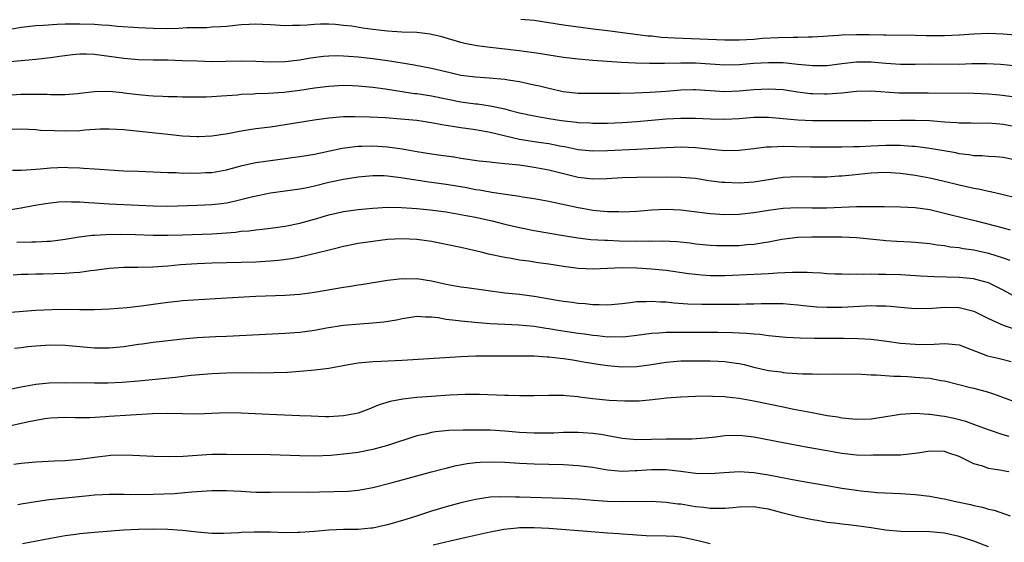
# Model space of a CAD drawing. Units: inches. Extents: x 2628000 to 2631000, y 1512000 to 1515000.
# Drawn here: x 2628335 to 2628469, y 1512215 to 1512287 of the extents above; entities that cross this region are included whole.
import ezdxf

# ---------------------------------------------------------------- set-up
doc = ezdxf.new("R2010")
doc.units = ezdxf.units.IN
doc.header["$MEASUREMENT"] = 0
doc.layers.add('LD26281512_2ft', color=52, linetype='Continuous')

msp = doc.modelspace()

# ---------------------------------------------------------------- linework, layer by layer
at = {"layer": 'LD26281512_2ft'}
for points, elevation in [([(2628470.67, 1512284.67), (2628469, 1512284.8), (2628467, 1512284.88), (2628465, 1512284.8), (2628463, 1512284.64), (2628461, 1512284.55), (2628458.56, 1512284.56), (2628457, 1512284.59), (2628453, 1512284.64), (2628452.66, 1512284.66), (2628450.7, 1512284.7), (2628449, 1512284.71), (2628447, 1512284.64), (2628446.6, 1512284.6), (2628443, 1512284.38), (2628442.39, 1512284.39), (2628441, 1512284.33), (2628440.35, 1512284.35), (2628438.3, 1512284.3), (2628436.17, 1512284.17), (2628435, 1512284.06), (2628433, 1512283.95), (2628431, 1512283.96), (2628424.22, 1512284.22), (2628422.35, 1512284.35), (2628421, 1512284.5), (2628420.53, 1512284.53), (2628415, 1512285.25), (2628413.42, 1512285.42), (2628411, 1512285.72), (2628409, 1512286.01), (2628407, 1512286.33), (2628405, 1512286.63), (2628403.19, 1512286.81)], 9246), ([(2628470.47, 1512280.47), (2628468.63, 1512280.63), (2628466.73, 1512280.73), (2628464.71, 1512280.71), (2628463, 1512280.66), (2628459, 1512280.68), (2628457, 1512280.64), (2628455, 1512280.65), (2628453, 1512280.78), (2628451, 1512280.94), (2628449, 1512280.95), (2628447, 1512280.73), (2628445, 1512280.47), (2628444.48, 1512280.48), (2628443, 1512280.46), (2628442.52, 1512280.52), (2628441, 1512280.65), (2628439, 1512280.85), (2628437, 1512280.89), (2628435, 1512280.77), (2628433, 1512280.59), (2628431, 1512280.54), (2628427, 1512280.81), (2628425, 1512280.84), (2628422.77, 1512280.77), (2628420.76, 1512280.76), (2628418.82, 1512280.82), (2628416.93, 1512280.93), (2628413, 1512281.2), (2628411, 1512281.35), (2628409, 1512281.6), (2628407, 1512281.93), (2628405.92, 1512282.08), (2628405, 1512282.24), (2628403.6, 1512282.4), (2628403, 1512282.5), (2628399, 1512282.95), (2628397.19, 1512283.19), (2628395.52, 1512283.52), (2628395, 1512283.65), (2628392.41, 1512284.41), (2628391, 1512284.76), (2628390.79, 1512284.79), (2628389, 1512285.01), (2628386.92, 1512285.08), (2628385, 1512285.2), (2628383, 1512285.43), (2628381.62, 1512285.62), (2628380.14, 1512285.86), (2628379, 1512285.99), (2628377.91, 1512286.09), (2628377, 1512286.14), (2628375.86, 1512286.14), (2628375, 1512286.1), (2628374, 1512286), (2628373, 1512285.96), (2628372.03, 1512285.97), (2628371, 1512285.92), (2628369, 1512286.06), (2628367.91, 1512286.09), (2628367, 1512286.15), (2628366.11, 1512286.11), (2628365, 1512286.04), (2628363, 1512285.85), (2628362.21, 1512285.79), (2628361, 1512285.73), (2628360.33, 1512285.67), (2628357.63, 1512285.63), (2628356.46, 1512285.54), (2628355, 1512285.53), (2628353, 1512285.55), (2628351, 1512285.65), (2628348.15, 1512285.85), (2628347, 1512285.95), (2628345.99, 1512286.01), (2628345, 1512286.09), (2628343, 1512286.15), (2628342.13, 1512286.13), (2628341, 1512286.13), (2628339.91, 1512286.09), (2628338.02, 1512285.98), (2628337, 1512285.9), (2628335, 1512285.68), (2628333, 1512285.31)], 9248), ([(2628333, 1512281.02), (2628335, 1512281.21), (2628337, 1512281.37), (2628339, 1512281.6), (2628340.22, 1512281.78), (2628342, 1512282), (2628343, 1512282.08), (2628343.92, 1512282.08), (2628345, 1512282.05), (2628347, 1512281.79), (2628349, 1512281.49), (2628351, 1512281.32), (2628353, 1512281.29), (2628355, 1512281.28), (2628357, 1512281.21), (2628359, 1512281.12), (2628361, 1512281.07), (2628362.92, 1512281.08), (2628365, 1512281.12), (2628367, 1512281.08), (2628369, 1512280.99), (2628371, 1512281.04), (2628373, 1512281.29), (2628374.46, 1512281.54), (2628376.23, 1512281.77), (2628377, 1512281.83), (2628378.15, 1512281.85), (2628379, 1512281.84), (2628381, 1512281.69), (2628383, 1512281.46), (2628385, 1512281.18), (2628387, 1512280.85), (2628388.61, 1512280.61), (2628391, 1512280.16), (2628393.53, 1512279.53), (2628395, 1512279.2), (2628397, 1512278.95), (2628398.84, 1512278.84), (2628401, 1512278.64), (2628401.45, 1512278.55), (2628403, 1512278.31), (2628405, 1512277.88), (2628405.72, 1512277.72), (2628407, 1512277.39), (2628408.97, 1512276.97), (2628411, 1512276.74), (2628413, 1512276.71), (2628416.71, 1512276.71), (2628418.75, 1512276.75), (2628420.85, 1512276.85), (2628423, 1512277.02), (2628425, 1512277.2), (2628426.76, 1512277.24), (2628427, 1512277.24), (2628431, 1512276.97), (2628433, 1512277.04), (2628435, 1512277.24), (2628437, 1512277.33), (2628439, 1512277.21), (2628440.93, 1512276.93), (2628442.7, 1512276.7), (2628443, 1512276.68), (2628444.63, 1512276.63), (2628445, 1512276.62), (2628447, 1512276.78), (2628449, 1512277), (2628451, 1512277.05), (2628454.79, 1512276.79), (2628456.75, 1512276.75), (2628458.76, 1512276.76), (2628465, 1512276.72), (2628467, 1512276.65), (2628468.49, 1512276.49), (2628470.26, 1512276.26)], 9250), ([(2628333, 1512276.45), (2628335, 1512276.6), (2628336.61, 1512276.61), (2628338.56, 1512276.57), (2628339, 1512276.53), (2628340.55, 1512276.55), (2628341, 1512276.53), (2628342.69, 1512276.69), (2628343, 1512276.71), (2628345, 1512276.95), (2628347, 1512276.99), (2628348.8, 1512276.8), (2628349, 1512276.79), (2628351, 1512276.53), (2628352.42, 1512276.42), (2628353, 1512276.35), (2628354.32, 1512276.32), (2628355, 1512276.27), (2628356.27, 1512276.27), (2628357, 1512276.24), (2628359, 1512276.23), (2628360.24, 1512276.24), (2628361, 1512276.26), (2628362.34, 1512276.34), (2628364.51, 1512276.51), (2628365, 1512276.57), (2628366.64, 1512276.64), (2628367, 1512276.68), (2628368.72, 1512276.72), (2628370.86, 1512276.86), (2628373, 1512277.13), (2628375, 1512277.44), (2628377, 1512277.7), (2628379, 1512277.81), (2628380.23, 1512277.77), (2628381, 1512277.74), (2628383, 1512277.54), (2628384.69, 1512277.31), (2628388.69, 1512276.69), (2628389, 1512276.66), (2628391, 1512276.34), (2628393, 1512275.93), (2628395, 1512275.55), (2628397, 1512275.28), (2628397.25, 1512275.25), (2628399, 1512274.99), (2628401, 1512274.57), (2628401.6, 1512274.4), (2628403, 1512274.05), (2628405, 1512273.61), (2628407, 1512273.26), (2628408.75, 1512273), (2628410.78, 1512272.78), (2628411, 1512272.74), (2628412.66, 1512272.66), (2628413, 1512272.63), (2628415, 1512272.63), (2628417, 1512272.71), (2628419, 1512272.85), (2628423, 1512273.2), (2628425, 1512273.31), (2628427, 1512273.3), (2628429, 1512273.2), (2628431, 1512273.17), (2628433, 1512273.28), (2628435, 1512273.43), (2628437, 1512273.43), (2628441, 1512273.07), (2628443, 1512273), (2628450.99, 1512273.01), (2628454.94, 1512273.06), (2628457, 1512273.06), (2628458.99, 1512272.99), (2628461, 1512272.82), (2628462.7, 1512272.7), (2628463, 1512272.66), (2628464.66, 1512272.66), (2628465, 1512272.64), (2628467, 1512272.67), (2628468.53, 1512272.53), (2628469, 1512272.51), (2628470.25, 1512272.25)], 9252), ([(2628471, 1512267.54), (2628469, 1512267.93), (2628468.02, 1512268.02), (2628467, 1512268.06), (2628466.16, 1512268.16), (2628465, 1512268.19), (2628464.32, 1512268.31), (2628463, 1512268.46), (2628462.56, 1512268.56), (2628459, 1512269.18), (2628457, 1512269.45), (2628456.54, 1512269.46), (2628455, 1512269.59), (2628453.6, 1512269.6), (2628453, 1512269.59), (2628451, 1512269.5), (2628449.4, 1512269.4), (2628448.6, 1512269.4), (2628447, 1512269.35), (2628445.33, 1512269.33), (2628442.66, 1512269.34), (2628440.6, 1512269.4), (2628439, 1512269.42), (2628437.34, 1512269.34), (2628437, 1512269.36), (2628436.66, 1512269.34), (2628435, 1512269.12), (2628433, 1512268.88), (2628431, 1512268.87), (2628427, 1512269.27), (2628425, 1512269.34), (2628423, 1512269.27), (2628418.97, 1512269.03), (2628415, 1512268.84), (2628413, 1512268.8), (2628411, 1512269), (2628409.36, 1512269.36), (2628408.5, 1512269.5), (2628407, 1512269.8), (2628405.96, 1512269.96), (2628405, 1512270.09), (2628403, 1512270.42), (2628399, 1512271.34), (2628397, 1512271.7), (2628395, 1512271.99), (2628394.11, 1512272.11), (2628393, 1512272.32), (2628392.4, 1512272.4), (2628391, 1512272.67), (2628389, 1512272.98), (2628386.81, 1512273.19), (2628384.66, 1512273.34), (2628382.54, 1512273.46), (2628380.49, 1512273.51), (2628379, 1512273.48), (2628377, 1512273.32), (2628374.96, 1512273.04), (2628371, 1512272.38), (2628369, 1512272.09), (2628367, 1512271.85), (2628365, 1512271.54), (2628363.18, 1512271.18), (2628361, 1512270.84), (2628359.24, 1512270.76), (2628359, 1512270.75), (2628357, 1512270.86), (2628355, 1512271.07), (2628353.28, 1512271.28), (2628349, 1512271.71), (2628347, 1512271.81), (2628345.79, 1512271.79), (2628343.66, 1512271.66), (2628343, 1512271.6), (2628341, 1512271.54), (2628339.56, 1512271.56), (2628337.65, 1512271.65), (2628337, 1512271.7), (2628335, 1512271.79), (2628333.76, 1512271.76)], 9254), ([(2628333.81, 1512266.19), (2628335, 1512266.19), (2628335.73, 1512266.27), (2628337, 1512266.33), (2628337.6, 1512266.4), (2628339, 1512266.52), (2628341, 1512266.61), (2628341.41, 1512266.59), (2628343, 1512266.55), (2628343.5, 1512266.5), (2628345, 1512266.41), (2628345.66, 1512266.34), (2628347, 1512266.24), (2628349, 1512266.13), (2628351, 1512266.07), (2628353, 1512265.99), (2628355, 1512265.88), (2628356.13, 1512265.87), (2628357, 1512265.82), (2628358.16, 1512265.84), (2628359, 1512265.81), (2628360.13, 1512265.87), (2628361, 1512265.9), (2628363, 1512266.24), (2628365.17, 1512266.83), (2628367, 1512267.25), (2628369, 1512267.54), (2628371, 1512267.79), (2628371.93, 1512267.93), (2628373, 1512268.06), (2628375, 1512268.41), (2628378.8, 1512269.2), (2628380.56, 1512269.44), (2628381, 1512269.47), (2628381.48, 1512269.48), (2628383, 1512269.53), (2628385, 1512269.41), (2628387, 1512269.11), (2628389, 1512268.75), (2628391, 1512268.43), (2628392.28, 1512268.28), (2628393, 1512268.16), (2628394.03, 1512268.03), (2628395, 1512267.87), (2628397.5, 1512267.5), (2628399, 1512267.33), (2628399.28, 1512267.28), (2628401, 1512267.14), (2628403, 1512266.92), (2628405, 1512266.64), (2628407, 1512266.26), (2628409, 1512265.75), (2628411, 1512265.27), (2628413, 1512265.04), (2628414.91, 1512265.09), (2628417, 1512265.21), (2628419, 1512265.26), (2628423, 1512265.31), (2628425, 1512265.27), (2628427, 1512265.1), (2628428.82, 1512264.82), (2628430.59, 1512264.59), (2628431, 1512264.56), (2628433, 1512264.49), (2628435, 1512264.62), (2628439, 1512265.27), (2628441, 1512265.35), (2628443, 1512265.28), (2628445, 1512265.29), (2628446.58, 1512265.42), (2628447, 1512265.44), (2628448.41, 1512265.59), (2628451, 1512265.84), (2628453, 1512265.92), (2628455, 1512265.81), (2628457, 1512265.53), (2628459, 1512265.16), (2628460.76, 1512264.76), (2628463, 1512264.21), (2628464, 1512264), (2628465, 1512263.76), (2628465.64, 1512263.64), (2628467, 1512263.32), (2628467.28, 1512263.28), (2628469, 1512262.87), (2628470.53, 1512262.53)], 9256), ([(2628333, 1512260.76), (2628335, 1512261.08), (2628336.62, 1512261.38), (2628338.33, 1512261.67), (2628339, 1512261.76), (2628340.13, 1512261.87), (2628341, 1512261.92), (2628341.88, 1512261.88), (2628343, 1512261.87), (2628344.2, 1512261.8), (2628345, 1512261.73), (2628346.34, 1512261.66), (2628347, 1512261.6), (2628351, 1512261.45), (2628353, 1512261.35), (2628355, 1512261.3), (2628359, 1512261.42), (2628361, 1512261.51), (2628362.33, 1512261.67), (2628363, 1512261.76), (2628364.04, 1512261.96), (2628366.6, 1512262.6), (2628367.27, 1512262.73), (2628369, 1512263.1), (2628371, 1512263.4), (2628373, 1512263.65), (2628373.8, 1512263.8), (2628375, 1512264.05), (2628377, 1512264.56), (2628379, 1512265), (2628381, 1512265.31), (2628383, 1512265.48), (2628384.54, 1512265.46), (2628385, 1512265.43), (2628386.8, 1512265.2), (2628388.87, 1512264.87), (2628390.63, 1512264.63), (2628391, 1512264.59), (2628393, 1512264.3), (2628395.82, 1512263.82), (2628397, 1512263.58), (2628397.52, 1512263.52), (2628399, 1512263.24), (2628399.22, 1512263.22), (2628401.07, 1512262.93), (2628403, 1512262.66), (2628403.41, 1512262.59), (2628405, 1512262.35), (2628407, 1512261.96), (2628411, 1512261.09), (2628411.54, 1512261), (2628413, 1512260.76), (2628415, 1512260.58), (2628416.56, 1512260.56), (2628417, 1512260.54), (2628419, 1512260.63), (2628421, 1512260.79), (2628423, 1512260.89), (2628425, 1512260.79), (2628429, 1512260.3), (2628431, 1512260.16), (2628433, 1512260.19), (2628435, 1512260.41), (2628437, 1512260.74), (2628439, 1512261.03), (2628441, 1512261.13), (2628442.92, 1512261.08), (2628444.94, 1512261.06), (2628449, 1512261.25), (2628450.74, 1512261.26), (2628451, 1512261.27), (2628452.76, 1512261.24), (2628455, 1512261.22), (2628457, 1512261.13), (2628459, 1512260.84), (2628460.47, 1512260.47), (2628461, 1512260.36), (2628462.08, 1512260.08), (2628465.3, 1512259.3), (2628469, 1512258.32), (2628469.96, 1512258.04)], 9258), ([(2628334.39, 1512256.39), (2628336.43, 1512256.43), (2628337, 1512256.41), (2628338.53, 1512256.53), (2628339, 1512256.53), (2628341, 1512256.8), (2628342.9, 1512257.1), (2628344.67, 1512257.33), (2628345, 1512257.34), (2628346.56, 1512257.44), (2628348.54, 1512257.46), (2628350.58, 1512257.42), (2628353, 1512257.35), (2628355, 1512257.32), (2628357, 1512257.37), (2628361, 1512257.53), (2628362.39, 1512257.61), (2628364.25, 1512257.75), (2628365, 1512257.86), (2628366.06, 1512257.94), (2628367, 1512258.06), (2628367.86, 1512258.14), (2628369, 1512258.28), (2628371, 1512258.56), (2628373, 1512258.97), (2628375, 1512259.52), (2628377, 1512260.09), (2628379, 1512260.55), (2628381, 1512260.84), (2628383, 1512261.04), (2628385, 1512261.14), (2628386.89, 1512261.11), (2628389, 1512260.98), (2628390.81, 1512260.81), (2628393, 1512260.51), (2628395, 1512260.17), (2628395.97, 1512259.97), (2628397, 1512259.78), (2628399.28, 1512259.28), (2628401, 1512258.85), (2628403, 1512258.39), (2628405, 1512257.99), (2628409, 1512257.27), (2628410.95, 1512256.95), (2628412.75, 1512256.75), (2628414.64, 1512256.64), (2628415, 1512256.64), (2628416.58, 1512256.58), (2628419, 1512256.52), (2628420.55, 1512256.55), (2628421, 1512256.53), (2628422.55, 1512256.55), (2628424.46, 1512256.46), (2628426.27, 1512256.27), (2628427, 1512256.17), (2628429, 1512255.97), (2628429.93, 1512255.93), (2628431, 1512255.9), (2628433, 1512255.94), (2628434.04, 1512256.04), (2628435, 1512256.1), (2628436.33, 1512256.33), (2628437, 1512256.41), (2628438.79, 1512256.79), (2628441, 1512257.07), (2628442.89, 1512257.11), (2628447, 1512257.12), (2628449, 1512257.03), (2628452.63, 1512256.63), (2628453, 1512256.6), (2628454.51, 1512256.51), (2628456.42, 1512256.41), (2628457, 1512256.37), (2628459, 1512256.18), (2628460, 1512256), (2628461, 1512255.9), (2628461.76, 1512255.76), (2628463, 1512255.64), (2628463.53, 1512255.53), (2628465, 1512255.33), (2628467, 1512254.87), (2628469, 1512254.22), (2628469.9, 1512253.9)], 9260), ([(2628470.83, 1512248.83), (2628469, 1512249.84), (2628467, 1512250.8), (2628466.32, 1512251), (2628465.28, 1512251.28), (2628465, 1512251.35), (2628463, 1512251.56), (2628459.62, 1512251.62), (2628457.72, 1512251.72), (2628455, 1512251.91), (2628453, 1512251.98), (2628451.98, 1512251.98), (2628451, 1512252), (2628449.96, 1512251.96), (2628449, 1512251.99), (2628447.95, 1512251.95), (2628447, 1512252), (2628446.02, 1512252.02), (2628445, 1512252.07), (2628444.15, 1512252.15), (2628443, 1512252.18), (2628442.25, 1512252.25), (2628441, 1512252.24), (2628440.25, 1512252.25), (2628438.15, 1512252.15), (2628437, 1512252.07), (2628435, 1512251.96), (2628431, 1512251.79), (2628429, 1512251.79), (2628427.87, 1512251.87), (2628427, 1512251.94), (2628426.05, 1512252.05), (2628423, 1512252.49), (2628421, 1512252.71), (2628419, 1512252.84), (2628417, 1512252.88), (2628413, 1512252.7), (2628411, 1512252.79), (2628409, 1512253.04), (2628407, 1512253.35), (2628405.55, 1512253.55), (2628404.23, 1512253.77), (2628403, 1512253.92), (2628401.86, 1512254.14), (2628401, 1512254.26), (2628398.75, 1512254.75), (2628397.75, 1512255), (2628395, 1512255.65), (2628393, 1512256.08), (2628391, 1512256.48), (2628389, 1512256.76), (2628387, 1512256.84), (2628385, 1512256.72), (2628383, 1512256.48), (2628381, 1512256.18), (2628379, 1512255.77), (2628377.39, 1512255.39), (2628375.18, 1512254.82), (2628374.74, 1512254.74), (2628373, 1512254.33), (2628371.89, 1512254.11), (2628370.13, 1512253.87), (2628369, 1512253.78), (2628368.28, 1512253.72), (2628367, 1512253.66), (2628365, 1512253.58), (2628361, 1512253.5), (2628359, 1512253.43), (2628356.72, 1512253.28), (2628355, 1512253.11), (2628352.95, 1512252.95), (2628350.91, 1512252.91), (2628349, 1512252.9), (2628347, 1512252.76), (2628345, 1512252.49), (2628344.44, 1512252.44), (2628343, 1512252.23), (2628342.19, 1512252.19), (2628341, 1512252.08), (2628338.01, 1512252.01), (2628337, 1512252.01), (2628335.96, 1512251.97), (2628335, 1512251.97), (2628333.88, 1512251.88)], 9262), ([(2628333, 1512246.79), (2628337, 1512247.08), (2628339.19, 1512247.19), (2628341.22, 1512247.22), (2628343, 1512247.19), (2628345, 1512247.17), (2628347, 1512247.26), (2628349.46, 1512247.46), (2628351.73, 1512247.73), (2628353, 1512247.92), (2628355, 1512248.2), (2628356.33, 1512248.34), (2628357, 1512248.39), (2628363, 1512248.79), (2628367, 1512248.99), (2628371, 1512249.15), (2628373, 1512249.28), (2628375, 1512249.53), (2628379, 1512250.24), (2628379.68, 1512250.32), (2628381, 1512250.55), (2628381.4, 1512250.6), (2628385, 1512251.17), (2628387, 1512251.41), (2628387.39, 1512251.39), (2628389, 1512251.4), (2628391, 1512251.09), (2628393, 1512250.64), (2628395, 1512250.26), (2628395.83, 1512250.17), (2628401, 1512249.46), (2628403, 1512249.26), (2628405, 1512249.01), (2628408.43, 1512248.43), (2628409, 1512248.32), (2628410.18, 1512248.18), (2628411, 1512248.05), (2628411.98, 1512247.98), (2628413, 1512247.87), (2628413.87, 1512247.87), (2628415, 1512247.83), (2628417, 1512247.99), (2628418.12, 1512248.12), (2628419, 1512248.26), (2628420.28, 1512248.28), (2628421, 1512248.34), (2628422.23, 1512248.23), (2628423, 1512248.21), (2628424.09, 1512248.09), (2628425.95, 1512247.95), (2628427.89, 1512247.89), (2628431, 1512247.89), (2628433, 1512247.91), (2628433.95, 1512247.95), (2628435, 1512247.95), (2628436, 1512248), (2628438.01, 1512248.01), (2628439, 1512247.98), (2628439.93, 1512247.93), (2628441, 1512247.83), (2628441.74, 1512247.74), (2628443.56, 1512247.56), (2628445, 1512247.48), (2628447, 1512247.48), (2628451, 1512247.71), (2628451.7, 1512247.7), (2628453, 1512247.67), (2628453.63, 1512247.63), (2628455, 1512247.48), (2628457, 1512247.31), (2628459.36, 1512247.36), (2628461, 1512247.49), (2628463, 1512247.44), (2628463.37, 1512247.37), (2628465, 1512246.94), (2628467, 1512245.93), (2628469.02, 1512245.02), (2628470.53, 1512244.53)], 9264), ([(2628334.1, 1512241.9), (2628335, 1512241.98), (2628335.88, 1512242.12), (2628337, 1512242.23), (2628339, 1512242.36), (2628341, 1512242.29), (2628343, 1512242.11), (2628345, 1512241.95), (2628347, 1512241.95), (2628349, 1512242.15), (2628351, 1512242.43), (2628351.51, 1512242.49), (2628353, 1512242.71), (2628355.04, 1512242.96), (2628357, 1512243.18), (2628359, 1512243.36), (2628361.5, 1512243.5), (2628363, 1512243.56), (2628371, 1512243.94), (2628373, 1512244.09), (2628375, 1512244.36), (2628376.66, 1512244.66), (2628379, 1512245.04), (2628381.23, 1512245.23), (2628383, 1512245.35), (2628384.5, 1512245.5), (2628386.22, 1512245.78), (2628387, 1512245.96), (2628387.89, 1512246.11), (2628389, 1512246.26), (2628390.16, 1512246.16), (2628391, 1512246.17), (2628391.92, 1512246.08), (2628393, 1512245.87), (2628394.27, 1512245.73), (2628395, 1512245.62), (2628397.41, 1512245.41), (2628399, 1512245.29), (2628401, 1512245.18), (2628402.9, 1512245.1), (2628405, 1512244.89), (2628406.62, 1512244.62), (2628407, 1512244.57), (2628408.34, 1512244.34), (2628411, 1512243.96), (2628411.86, 1512243.86), (2628413, 1512243.68), (2628413.64, 1512243.64), (2628415, 1512243.46), (2628415.48, 1512243.48), (2628417, 1512243.43), (2628417.51, 1512243.51), (2628419, 1512243.67), (2628421, 1512243.96), (2628422, 1512244), (2628423, 1512244.1), (2628424.07, 1512244.07), (2628425, 1512244.1), (2628426.08, 1512244.08), (2628430.08, 1512244.08), (2628432.06, 1512244.06), (2628433.97, 1512243.97), (2628435, 1512243.85), (2628435.8, 1512243.8), (2628437, 1512243.63), (2628439.41, 1512243.41), (2628441.31, 1512243.31), (2628443.27, 1512243.27), (2628445, 1512243.28), (2628447.26, 1512243.26), (2628449.21, 1512243.21), (2628451, 1512243.11), (2628453.13, 1512242.87), (2628455, 1512242.6), (2628457, 1512242.43), (2628457.58, 1512242.42), (2628459.57, 1512242.43), (2628461, 1512242.55), (2628461.53, 1512242.47), (2628463, 1512242.37), (2628466.87, 1512240.87), (2628468.51, 1512240.51), (2628470.1, 1512240.1)], 9266), ([(2628333, 1512236.23), (2628335, 1512236.64), (2628337, 1512236.99), (2628338.83, 1512237.17), (2628341, 1512237.21), (2628345, 1512237.16), (2628346.83, 1512237.17), (2628348.76, 1512237.24), (2628351, 1512237.43), (2628354.23, 1512237.77), (2628356.06, 1512237.94), (2628358.19, 1512238.19), (2628361, 1512238.45), (2628363, 1512238.53), (2628366.55, 1512238.56), (2628367.46, 1512238.54), (2628369.43, 1512238.57), (2628371.36, 1512238.64), (2628373, 1512238.75), (2628375.07, 1512238.93), (2628377, 1512239.17), (2628379.65, 1512239.65), (2628381, 1512239.91), (2628381.97, 1512239.97), (2628383, 1512240.1), (2628384.11, 1512240.11), (2628387, 1512240.26), (2628395, 1512240.77), (2628397, 1512240.83), (2628405, 1512240.83), (2628406.72, 1512240.72), (2628407, 1512240.72), (2628408.53, 1512240.53), (2628409, 1512240.5), (2628410.29, 1512240.29), (2628411, 1512240.19), (2628412, 1512240), (2628413.72, 1512239.72), (2628415, 1512239.52), (2628417, 1512239.35), (2628419, 1512239.4), (2628421, 1512239.65), (2628423, 1512239.97), (2628425, 1512240.16), (2628427, 1512240.19), (2628429, 1512240.15), (2628430.11, 1512240.11), (2628431, 1512240.06), (2628431.95, 1512239.95), (2628433, 1512239.79), (2628433.65, 1512239.65), (2628435, 1512239.32), (2628437, 1512238.87), (2628438.65, 1512238.65), (2628439, 1512238.59), (2628439.47, 1512238.53), (2628441.61, 1512238.39), (2628443, 1512238.39), (2628443.64, 1512238.36), (2628446.41, 1512238.41), (2628449.67, 1512238.33), (2628451, 1512238.26), (2628451.73, 1512238.27), (2628454.07, 1512238.07), (2628455, 1512238.07), (2628455.98, 1512238.02), (2628457, 1512237.96), (2628458.16, 1512237.84), (2628459, 1512237.78), (2628460.5, 1512237.5), (2628461, 1512237.43), (2628464.54, 1512236.54), (2628465, 1512236.44), (2628467, 1512235.88), (2628467.67, 1512235.67), (2628471, 1512234.43)], 9268), ([(2628469.82, 1512229.82), (2628469, 1512230.07), (2628467, 1512230.73), (2628465.36, 1512231.36), (2628465, 1512231.47), (2628463.9, 1512231.9), (2628462.3, 1512232.3), (2628461, 1512232.58), (2628460.61, 1512232.61), (2628459, 1512232.86), (2628458.85, 1512232.85), (2628457, 1512232.96), (2628455, 1512232.84), (2628453, 1512232.52), (2628451, 1512232.22), (2628449, 1512232.15), (2628447, 1512232.36), (2628446.46, 1512232.46), (2628445, 1512232.68), (2628442.94, 1512233.06), (2628440.46, 1512233.54), (2628439, 1512233.83), (2628435, 1512234.68), (2628433, 1512235.04), (2628431.23, 1512235.23), (2628431, 1512235.27), (2628429.32, 1512235.32), (2628429, 1512235.34), (2628427, 1512235.29), (2628425, 1512235.19), (2628423.05, 1512235.05), (2628421.16, 1512234.84), (2628419.33, 1512234.67), (2628417.36, 1512234.64), (2628415.23, 1512234.77), (2628413, 1512234.99), (2628411.2, 1512235.2), (2628411, 1512235.24), (2628409.37, 1512235.37), (2628409, 1512235.43), (2628407.43, 1512235.43), (2628407, 1512235.45), (2628405, 1512235.4), (2628403.41, 1512235.41), (2628403, 1512235.4), (2628401.45, 1512235.45), (2628401, 1512235.45), (2628397.56, 1512235.56), (2628395.57, 1512235.57), (2628393.48, 1512235.48), (2628391, 1512235.3), (2628389, 1512235.15), (2628387.06, 1512234.94), (2628385.37, 1512234.62), (2628383.86, 1512234.14), (2628382.44, 1512233.56), (2628380.97, 1512233.03), (2628379, 1512232.65), (2628377, 1512232.54), (2628376.54, 1512232.54), (2628374.59, 1512232.59), (2628373, 1512232.67), (2628368.83, 1512232.83), (2628365, 1512233.02), (2628363, 1512233.07), (2628361, 1512232.99), (2628359, 1512232.89), (2628357, 1512232.91), (2628354.97, 1512232.97), (2628352.92, 1512232.92), (2628347, 1512232.56), (2628346.51, 1512232.51), (2628344.38, 1512232.38), (2628342.37, 1512232.37), (2628341, 1512232.42), (2628339, 1512232.34), (2628338.24, 1512232.24), (2628337, 1512232.04), (2628335.79, 1512231.79), (2628333, 1512231.14)], 9270), ([(2628469.78, 1512225), (2628469, 1512225.13), (2628468.83, 1512225.17), (2628467, 1512225.47), (2628466.23, 1512225.77), (2628465, 1512226.1), (2628463, 1512227.1), (2628461.57, 1512227.57), (2628461, 1512227.78), (2628459, 1512227.83), (2628457.62, 1512227.62), (2628457, 1512227.51), (2628455.35, 1512227.35), (2628455, 1512227.3), (2628453.3, 1512227.3), (2628453, 1512227.28), (2628451.27, 1512227.27), (2628451, 1512227.25), (2628449, 1512227.3), (2628447, 1512227.53), (2628445, 1512227.86), (2628442.34, 1512228.34), (2628438.96, 1512228.96), (2628435, 1512229.75), (2628433, 1512229.98), (2628431, 1512229.92), (2628429.76, 1512229.76), (2628428.39, 1512229.61), (2628426.53, 1512229.47), (2628424.55, 1512229.45), (2628423, 1512229.47), (2628421, 1512229.43), (2628419, 1512229.4), (2628417, 1512229.58), (2628414.09, 1512230.09), (2628413, 1512230.23), (2628411.68, 1512230.32), (2628411, 1512230.38), (2628410.39, 1512230.39), (2628409, 1512230.38), (2628407.7, 1512230.3), (2628405, 1512230.27), (2628403, 1512230.39), (2628401, 1512230.57), (2628399, 1512230.68), (2628397, 1512230.72), (2628395.29, 1512230.71), (2628393.36, 1512230.64), (2628391.54, 1512230.46), (2628391, 1512230.38), (2628390.17, 1512230.17), (2628389, 1512229.91), (2628385, 1512228.6), (2628383, 1512228.06), (2628381, 1512227.67), (2628379, 1512227.41), (2628377.26, 1512227.26), (2628375, 1512227.17), (2628373, 1512227.2), (2628369, 1512227.33), (2628363, 1512227.38), (2628361.37, 1512227.37), (2628361, 1512227.37), (2628359, 1512227.25), (2628357.12, 1512227.12), (2628355.07, 1512227.07), (2628353.11, 1512227.11), (2628349.27, 1512227.27), (2628347.22, 1512227.22), (2628345, 1512226.98), (2628343, 1512226.7), (2628341, 1512226.52), (2628339.54, 1512226.46), (2628337, 1512226.33), (2628335, 1512226.14), (2628334.01, 1512225.99)], 9272), ([(2628334.55, 1512220.55), (2628335, 1512220.64), (2628337, 1512220.96), (2628338.79, 1512221.21), (2628340.59, 1512221.41), (2628344.24, 1512221.76), (2628345, 1512221.85), (2628346.1, 1512221.9), (2628347, 1512221.96), (2628349, 1512221.96), (2628349.93, 1512221.93), (2628353, 1512221.94), (2628355.93, 1512222.07), (2628358.3, 1512222.3), (2628359.64, 1512222.36), (2628361, 1512222.47), (2628363, 1512222.47), (2628365, 1512222.35), (2628366.28, 1512222.28), (2628367, 1512222.23), (2628369, 1512222.24), (2628371.72, 1512222.28), (2628374.23, 1512222.23), (2628375.71, 1512222.29), (2628377.68, 1512222.32), (2628379.61, 1512222.39), (2628381, 1512222.52), (2628383, 1512222.86), (2628385.5, 1512223.5), (2628389, 1512224.48), (2628390.99, 1512225.01), (2628392.57, 1512225.43), (2628393, 1512225.52), (2628394.18, 1512225.82), (2628395.86, 1512226.14), (2628397, 1512226.3), (2628397.65, 1512226.35), (2628399, 1512226.39), (2628401, 1512226.32), (2628403, 1512226.2), (2628405, 1512226.11), (2628409, 1512226), (2628411, 1512225.89), (2628413, 1512225.64), (2628415, 1512225.3), (2628417, 1512225.11), (2628418.8, 1512225.2), (2628419, 1512225.19), (2628421, 1512225.35), (2628423, 1512225.33), (2628425, 1512225.11), (2628427, 1512224.85), (2628429, 1512224.79), (2628430.93, 1512224.93), (2628433, 1512225.05), (2628435, 1512224.92), (2628437, 1512224.6), (2628441, 1512223.84), (2628445, 1512223.15), (2628447, 1512222.8), (2628449, 1512222.49), (2628449.58, 1512222.42), (2628451, 1512222.27), (2628451.79, 1512222.21), (2628455, 1512222.05), (2628457, 1512221.91), (2628459, 1512221.68), (2628460.62, 1512221.38), (2628461, 1512221.31), (2628462.31, 1512221), (2628464.54, 1512220.54), (2628465, 1512220.43), (2628466.19, 1512220.19), (2628467, 1512219.93), (2628467.76, 1512219.76), (2628469.94, 1512219)], 9274), ([(2628467, 1512214.77), (2628465, 1512215.52), (2628463, 1512216.19), (2628461, 1512216.64), (2628459, 1512216.83), (2628455, 1512216.85), (2628452.95, 1512217.05), (2628451, 1512217.35), (2628449, 1512217.63), (2628448.27, 1512217.73), (2628447, 1512217.85), (2628446, 1512218), (2628445, 1512218.11), (2628443.64, 1512218.36), (2628443, 1512218.45), (2628441, 1512218.87), (2628439, 1512219.37), (2628437, 1512219.89), (2628436.03, 1512220.03), (2628435, 1512220.22), (2628433, 1512220.18), (2628432.1, 1512220.1), (2628431, 1512219.98), (2628430.02, 1512220.02), (2628429, 1512220), (2628428.14, 1512220.14), (2628427, 1512220.25), (2628425, 1512220.58), (2628424.61, 1512220.61), (2628423, 1512220.84), (2628420.95, 1512220.95), (2628417, 1512220.92), (2628415, 1512220.96), (2628413.09, 1512221.09), (2628411, 1512221.26), (2628409, 1512221.37), (2628403, 1512221.53), (2628402.44, 1512221.56), (2628400.4, 1512221.6), (2628399, 1512221.54), (2628397, 1512221.25), (2628395, 1512220.78), (2628393, 1512220.23), (2628391, 1512219.62), (2628389.1, 1512219), (2628387.5, 1512218.5), (2628385, 1512217.76), (2628384.36, 1512217.64), (2628383, 1512217.33), (2628382.69, 1512217.31), (2628381, 1512217.15), (2628379, 1512217.13), (2628377, 1512217.05), (2628375, 1512216.87), (2628373, 1512216.72), (2628372.73, 1512216.73), (2628371, 1512216.7), (2628369, 1512216.77), (2628367, 1512216.79), (2628366.77, 1512216.77), (2628365, 1512216.71), (2628364.68, 1512216.68), (2628362.59, 1512216.59), (2628361, 1512216.61), (2628359, 1512216.77), (2628357, 1512217), (2628355, 1512217.15), (2628353, 1512217.19), (2628351, 1512217.14), (2628348.96, 1512217.04), (2628345, 1512216.72), (2628343, 1512216.54), (2628342.46, 1512216.46), (2628341, 1512216.28), (2628339, 1512215.91), (2628335.17, 1512215.17)], 9276), ([(2628429, 1512215.17), (2628427.55, 1512215.55), (2628425.92, 1512215.92), (2628425, 1512216.07), (2628424.16, 1512216.16), (2628423, 1512216.24), (2628420.29, 1512216.29), (2628419, 1512216.35), (2628418.41, 1512216.41), (2628417, 1512216.48), (2628416.54, 1512216.54), (2628415, 1512216.64), (2628412.8, 1512216.8), (2628407, 1512217.27), (2628405, 1512217.37), (2628403, 1512217.34), (2628402.67, 1512217.33), (2628400.87, 1512217.13), (2628399, 1512216.76), (2628396.14, 1512216.14), (2628393.56, 1512215.56), (2628391.23, 1512215)], 9278)]:
    msp.add_lwpolyline(points, dxfattribs=dict(at, elevation=elevation))

doc.saveas('drawing.dxf')
